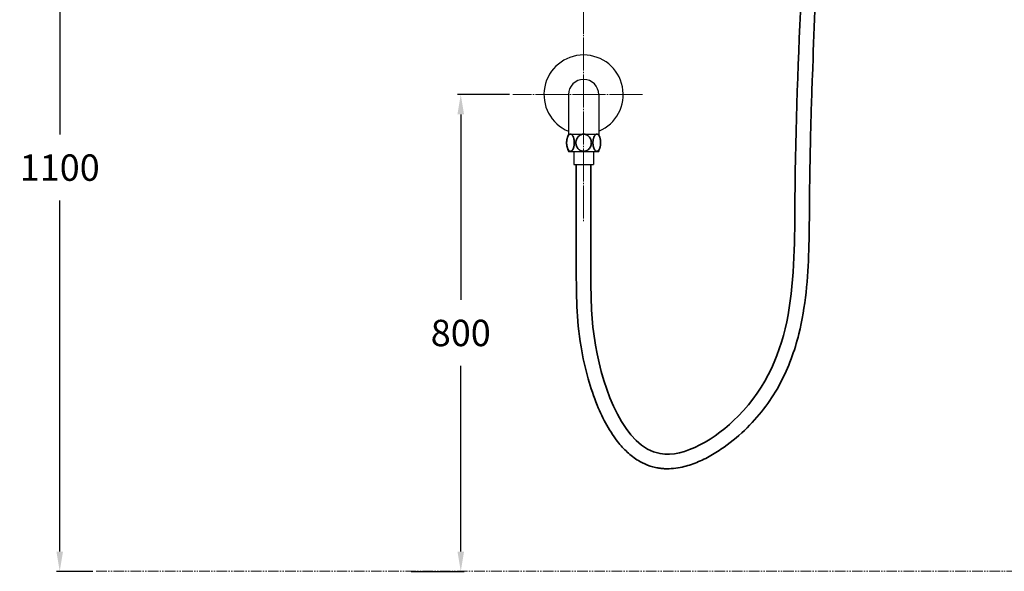
# Model space of a CAD drawing. Extents: x 16363 to 23299, y 1059 to 3766.
# Drawn here: x 21972 to 22717, y 1059 to 1477 of the extents above; entities that cross this region are included whole.
import ezdxf

# ---------------------------------------------------------------- set-up
doc = ezdxf.new("R2010")
doc.units = 0
doc.linetypes.add('CENTER', pattern=[28, 25, -1, 1, -1])
doc.linetypes.add('PHANTOMX2', pattern=[13, 8, -1, 1, -1, 1, -1])
doc.layers.get('0').update_dxf_attribs({"linetype": 'CONTINUOUS', "lineweight": 35})
doc.layers.get('DEFPOINTS').update_dxf_attribs({"linetype": 'CONTINUOUS'})
doc.layers.add('1', color=2, linetype='CONTINUOUS')
for name, color, linetype, lineweight in [('CEN', 1, 'CENTER', 18), ('DIM', 3, 'CONTINUOUS', 25), ('E', 4, 'CONTINUOUS', 13)]:
    doc.layers.add(name, color=color, linetype=linetype, lineweight=lineweight)
doc.dimstyles.new('銅器 SPA安裝尺寸 A-04', dxfattribs={"dimscale": 2.5, "dimtxt": 8, "dimasz": 6, "dimexe": 1, "dimexo": 1, "dimgap": 6, "dimtad": 1, "dimtih": 1, "dimtoh": 1, "dimdec": 0, "dimdsep": 46, "dimtxsty": 'Standard', "dimcen": 0, "dimazin": 2, "dimtfac": 1, "dimtdec": 0, "dimtmove": 0, "dimatfit": 3, "dimfxl": 0, "dimtolj": 1, "dimarcsym": 0})

# ---------------------------------------------------------------- blocks, each defined once
blk = doc.blocks.new('*D44')
at = {"layer": 'DEFPOINTS', "color": 0}
for p in [(22002.25, 1670.57), (22149, 1670.57), (22029.91, 1058.86)]:
    blk.add_point(p, dxfattribs=at)
at = {"layer": 'DIM', "color": 0, "lineweight": -2}
for p, q in [((22146.5, 1670.57), (21999.75, 1670.57)), ((22002.25, 1655.57), (22002.25, 1389.72)), ((22002.25, 1073.86), (22002.25, 1339.72)), ((22027.41, 1058.86), (21999.75, 1058.86))]:
    blk.add_line(p, q, dxfattribs=at)
at = {"layer": 'DIM', "color": 0}
for points in [[(21999.75, 1655.57), (22004.75, 1655.57), (22002.25, 1670.57)], [(21999.75, 1073.86), (22004.75, 1073.86), (22002.25, 1058.86)]]:
    blk.add_solid(points, dxfattribs=at)
at = {"layer": 'DIM', "color": 0, "insert": (22002.25, 1364.72), "char_height": 20, "attachment_point": 5}
blk.add_mtext('\\A1;1100', dxfattribs=at)
blk = doc.blocks.new('*D50')
at = {"layer": 'DEFPOINTS', "color": 0}
for p in [(22345.1, 1420.04), (22265.81, 1058.86), (22305.77, 1058.86)]:
    blk.add_point(p, dxfattribs=at)
at = {"layer": 'DIM', "color": 0, "lineweight": -2}
for p, q in [((22342.6, 1420.04), (22303.27, 1420.04)), ((22305.77, 1405.04), (22305.77, 1264.45)), ((22305.77, 1073.86), (22305.77, 1214.45)), ((22268.31, 1058.86), (22308.27, 1058.86))]:
    blk.add_line(p, q, dxfattribs=at)
at = {"layer": 'DIM', "color": 0}
for points in [[(22303.27, 1405.04), (22308.27, 1405.04), (22305.77, 1420.04)], [(22303.27, 1073.86), (22308.27, 1073.86), (22305.77, 1058.86)]]:
    blk.add_solid(points, dxfattribs=at)
at = {"layer": 'DIM', "color": 0, "insert": (22305.77, 1239.45), "char_height": 20, "attachment_point": 5}
blk.add_mtext('\\A1;800', dxfattribs=at)

msp = doc.modelspace()

# ---------------------------------------------------------------- linework, layer by layer
msp.add_open_spline([(22393.226, 1367.071), (22393.18, 1350.97), (22393.135, 1334.86), (22393.131, 1314.058), (22393.135, 1309.167), (22393.15, 1300.74), (22393.159, 1297.191), (22393.183, 1290.47), (22393.198, 1287.294), (22393.226, 1282.098), (22393.238, 1280.068), (22393.271, 1275.993), (22393.292, 1273.95), (22393.386, 1267.789), (22393.49, 1263.639), (22394.106, 1249.762), (22394.976, 1239.7), (22398.114, 1221.026), (22399.922, 1212.799), (22404.155, 1197.892), (22406.406, 1191.203), (22411.197, 1179.476), (22413.611, 1174.358), (22419.033, 1164.685), (22422.04, 1160.128), (22427.697, 1153.206), (22430.14, 1150.614), (22435.441, 1145.922), (22438.302, 1143.823), (22443.798, 1140.7), (22446.342, 1139.542), (22450.387, 1138.19), (22451.796, 1137.801), (22454.35, 1137.247), (22455.486, 1137.051), (22457.755, 1136.76), (22458.89, 1136.662), (22462.291, 1136.504), (22464.55, 1136.576), (22469.03, 1137.019), (22471.252, 1137.388), (22477.189, 1138.724), (22480.862, 1139.923), (22488.07, 1142.865), (22491.605, 1144.61), (22498.515, 1148.522), (22501.889, 1150.69), (22511.339, 1157.408), (22517.159, 1162.364), (22527.707, 1172.788), (22532.413, 1178.243), (22540.769, 1189.541), (22544.421, 1195.385), (22550.787, 1207.362), (22553.501, 1213.496), (22558.127, 1225.965), (22560.04, 1232.301), (22564.194, 1249.075), (22565.905, 1259.619), (22568.222, 1280.831), (22568.828, 1291.499), (22569.509, 1312.767), (22569.582, 1323.367), (22569.689, 1338.108), (22569.722, 1342.358), (22569.813, 1350.84), (22569.868, 1355.071), (22570.06, 1367.731), (22570.225, 1376.131), (22570.809, 1401.221), (22571.32, 1417.803), (22573.09, 1467.234), (22574.584, 1499.765), (22576.723, 1547.411), (22577.398, 1562.613), (22578.72, 1594.524), (22579.358, 1611.233), (22580.21, 1637.987), (22580.492, 1647.999), (22581.196, 1678.113), (22581.472, 1698.273), (22581.767, 1738.69), (22581.785, 1758.949), (22581.692, 1799.628), (22581.581, 1820.048), (22581.469, 1840.457)], degree=3, knots=[0, 0, 0, 0, 47.5702906, 47.5702906, 62.2747968, 62.2747968, 73.0507708, 73.0507708, 82.7853282, 82.7853282, 89.0602594, 89.0602594, 95.3351905, 95.3351905, 107.8850527, 107.8850527, 136.520009, 136.520009, 157.2083263, 157.2083263, 174.1180007, 174.1180007, 187.964784, 187.964784, 201.8115673, 201.8115673, 211.1012118, 211.1012118, 220.3908563, 220.3908563, 227.6094146, 227.6094146, 231.3298474, 231.3298474, 234.226546, 234.226546, 237.1232447, 237.1232447, 242.9166419, 242.9166419, 248.7100392, 248.7100392, 258.5606311, 258.5606311, 268.4112229, 268.4112229, 278.2618148, 278.2618148, 296.8396769, 296.8396769, 315.4175389, 315.4175389, 333.995401, 333.995401, 352.573263, 352.573263, 371.1511251, 371.1511251, 401.2485219, 401.2485219, 431.3459188, 431.3459188, 461.4433157, 461.4433157, 473.7519601, 473.7519601, 486.0606045, 486.0606045, 510.6778934, 510.6778934, 559.912471, 559.912471, 658.3816264, 658.3816264, 704.6357247, 704.6357247, 755.4315908, 755.4315908, 785.7243751, 785.7243751, 846.3099437, 846.3099437, 906.8955123, 906.8955123, 967.8452106, 967.8452106, 967.8452106, 967.8452106])
msp.add_spline([(22404.226, 1367.04), (22404.226, 1282.246), (22407.742, 1230.11), (22456.614, 1148.032), (22515.748, 1176.447), (22558.712, 1340.868), (22569.771, 1660.071), (22570.47, 1840.397)], degree=3)
at = {"color": 0}
for points, knots in [([(22388.805, 1377.04), (22388.695, 1377.04), (22388.58, 1377.054), (22388.347, 1377.116), (22388.23, 1377.163), (22387.999, 1377.289), (22387.886, 1377.368), (22387.669, 1377.551), (22387.566, 1377.655), (22387.383, 1377.865), (22387.29, 1377.985), (22387.112, 1378.247), (22387.027, 1378.388), (22386.834, 1378.741), (22386.714, 1378.999), (22386.497, 1379.552), (22386.4, 1379.848), (22386.253, 1380.374), (22386.19, 1380.638), (22386.079, 1381.193), (22386.031, 1381.483), (22385.956, 1382.073), (22385.928, 1382.373), (22385.892, 1382.966), (22385.883, 1383.259), (22385.883, 1383.821), (22385.892, 1384.114), (22385.928, 1384.707), (22385.956, 1385.007), (22386.031, 1385.597), (22386.079, 1385.887), (22386.19, 1386.441), (22386.253, 1386.706), (22386.4, 1387.232), (22386.497, 1387.528), (22386.714, 1388.081), (22386.834, 1388.338), (22387.027, 1388.691), (22387.112, 1388.833), (22387.29, 1389.094), (22387.383, 1389.215), (22387.566, 1389.425), (22387.669, 1389.529), (22387.886, 1389.711), (22387.999, 1389.79), (22388.23, 1389.917), (22388.347, 1389.964), (22388.58, 1390.026), (22388.695, 1390.04), (22388.805, 1390.04)], [0, 0, 0, 0, 0.6625405, 0.6625405, 1.325081, 1.325081, 1.9876215, 1.9876215, 2.650162, 2.650162, 3.2542, 3.2542, 3.8582379, 3.8582379, 4.8228423, 4.8228423, 5.7874467, 5.7874467, 6.6299568, 6.6299568, 7.472467, 7.472467, 8.3149772, 8.3149772, 9.1574874, 9.1574874, 9.9999975, 9.9999975, 10.8425077, 10.8425077, 11.6850179, 11.6850179, 12.527528, 12.527528, 13.4921324, 13.4921324, 14.4567368, 14.4567368, 15.0607748, 15.0607748, 15.6648127, 15.6648127, 16.3273532, 16.3273532, 16.9898937, 16.9898937, 17.6524342, 17.6524342, 18.3149747, 18.3149747, 18.3149747, 18.3149747]), ([(22388.805, 1390.04), (22388.916, 1390.04), (22389.031, 1390.026), (22389.264, 1389.964), (22389.381, 1389.917), (22389.612, 1389.79), (22389.725, 1389.711), (22389.942, 1389.529), (22390.045, 1389.425), (22390.228, 1389.215), (22390.321, 1389.094), (22390.499, 1388.833), (22390.584, 1388.691), (22390.777, 1388.338), (22390.897, 1388.081), (22391.114, 1387.528), (22391.211, 1387.232), (22391.358, 1386.706), (22391.421, 1386.441), (22391.532, 1385.887), (22391.58, 1385.597), (22391.655, 1385.007), (22391.683, 1384.707), (22391.719, 1384.114), (22391.728, 1383.821), (22391.728, 1383.259), (22391.719, 1382.966), (22391.683, 1382.373), (22391.655, 1382.073), (22391.58, 1381.483), (22391.532, 1381.193), (22391.421, 1380.638), (22391.358, 1380.374), (22391.211, 1379.848), (22391.114, 1379.552), (22390.897, 1378.999), (22390.777, 1378.741), (22390.584, 1378.388), (22390.499, 1378.247), (22390.321, 1377.985), (22390.228, 1377.865), (22390.045, 1377.655), (22389.942, 1377.551), (22389.725, 1377.368), (22389.612, 1377.289), (22389.381, 1377.163), (22389.264, 1377.116), (22389.031, 1377.054), (22388.916, 1377.04), (22388.805, 1377.04)], [18.3149747, 18.3149747, 18.3149747, 18.3149747, 18.9775152, 18.9775152, 19.6400557, 19.6400557, 20.3025962, 20.3025962, 20.9651368, 20.9651368, 21.5691747, 21.5691747, 22.1732126, 22.1732126, 23.137817, 23.137817, 24.1024214, 24.1024214, 24.9449316, 24.9449316, 25.7874417, 25.7874417, 26.6299519, 26.6299519, 27.4724621, 27.4724621, 28.3149723, 28.3149723, 29.1574824, 29.1574824, 29.9999926, 29.9999926, 30.8425028, 30.8425028, 31.8071072, 31.8071072, 32.7717115, 32.7717115, 33.3757495, 33.3757495, 33.9797874, 33.9797874, 34.6423279, 34.6423279, 35.3048684, 35.3048684, 35.9674089, 35.9674089, 36.6299494, 36.6299494, 36.6299494, 36.6299494]), ([(22398.765, 1377.04), (22398.544, 1377.04), (22398.314, 1377.054), (22397.848, 1377.116), (22397.613, 1377.163), (22397.152, 1377.289), (22396.925, 1377.368), (22396.492, 1377.551), (22396.286, 1377.655), (22395.92, 1377.865), (22395.734, 1377.985), (22395.378, 1378.247), (22395.208, 1378.388), (22394.822, 1378.741), (22394.581, 1378.999), (22394.147, 1379.552), (22393.954, 1379.848), (22393.66, 1380.374), (22393.533, 1380.638), (22393.311, 1381.193), (22393.217, 1381.483), (22393.066, 1382.073), (22393.01, 1382.373), (22392.937, 1382.966), (22392.92, 1383.259), (22392.92, 1383.821), (22392.937, 1384.114), (22393.01, 1384.707), (22393.066, 1385.007), (22393.217, 1385.597), (22393.311, 1385.887), (22393.533, 1386.441), (22393.66, 1386.706), (22393.954, 1387.232), (22394.147, 1387.528), (22394.581, 1388.081), (22394.822, 1388.338), (22395.208, 1388.691), (22395.378, 1388.833), (22395.734, 1389.094), (22395.92, 1389.215), (22396.286, 1389.425), (22396.492, 1389.529), (22396.925, 1389.711), (22397.152, 1389.79), (22397.613, 1389.917), (22397.848, 1389.964), (22398.314, 1390.026), (22398.544, 1390.04), (22398.765, 1390.04)], [0, 0, 0, 0, 0.6625405, 0.6625405, 1.325081, 1.325081, 1.9876215, 1.9876215, 2.650162, 2.650162, 3.2542, 3.2542, 3.8582379, 3.8582379, 4.8228423, 4.8228423, 5.7874467, 5.7874467, 6.6299568, 6.6299568, 7.472467, 7.472467, 8.3149772, 8.3149772, 9.1574874, 9.1574874, 9.9999975, 9.9999975, 10.8425077, 10.8425077, 11.6850179, 11.6850179, 12.527528, 12.527528, 13.4921324, 13.4921324, 14.4567368, 14.4567368, 15.0607748, 15.0607748, 15.6648127, 15.6648127, 16.3273532, 16.3273532, 16.9898937, 16.9898937, 17.6524342, 17.6524342, 18.3149747, 18.3149747, 18.3149747, 18.3149747]), ([(22398.765, 1390.04), (22398.986, 1390.04), (22399.216, 1390.026), (22399.681, 1389.964), (22399.916, 1389.917), (22400.378, 1389.79), (22400.604, 1389.711), (22401.037, 1389.529), (22401.244, 1389.425), (22401.61, 1389.215), (22401.795, 1389.094), (22402.151, 1388.833), (22402.322, 1388.691), (22402.707, 1388.338), (22402.948, 1388.081), (22403.383, 1387.528), (22403.576, 1387.232), (22403.869, 1386.706), (22403.996, 1386.441), (22404.218, 1385.887), (22404.313, 1385.597), (22404.464, 1385.007), (22404.52, 1384.707), (22404.593, 1384.114), (22404.609, 1383.821), (22404.609, 1383.259), (22404.593, 1382.966), (22404.52, 1382.373), (22404.464, 1382.073), (22404.313, 1381.483), (22404.218, 1381.193), (22403.996, 1380.638), (22403.869, 1380.374), (22403.576, 1379.848), (22403.383, 1379.552), (22402.948, 1378.999), (22402.707, 1378.741), (22402.322, 1378.388), (22402.151, 1378.247), (22401.795, 1377.985), (22401.61, 1377.865), (22401.244, 1377.655), (22401.037, 1377.551), (22400.604, 1377.368), (22400.378, 1377.289), (22399.916, 1377.163), (22399.681, 1377.116), (22399.216, 1377.054), (22398.986, 1377.04), (22398.765, 1377.04)], [18.3149747, 18.3149747, 18.3149747, 18.3149747, 18.9775152, 18.9775152, 19.6400557, 19.6400557, 20.3025962, 20.3025962, 20.9651368, 20.9651368, 21.5691747, 21.5691747, 22.1732126, 22.1732126, 23.137817, 23.137817, 24.1024214, 24.1024214, 24.9449316, 24.9449316, 25.7874417, 25.7874417, 26.6299519, 26.6299519, 27.4724621, 27.4724621, 28.3149723, 28.3149723, 29.1574824, 29.1574824, 29.9999926, 29.9999926, 30.8425028, 30.8425028, 31.8071072, 31.8071072, 32.7717115, 32.7717115, 33.3757495, 33.3757495, 33.9797874, 33.9797874, 34.6423279, 34.6423279, 35.3048684, 35.3048684, 35.9674089, 35.9674089, 36.6299494, 36.6299494, 36.6299494, 36.6299494]), ([(22408.724, 1377.04), (22408.614, 1377.04), (22408.499, 1377.054), (22408.266, 1377.116), (22408.148, 1377.163), (22407.918, 1377.289), (22407.804, 1377.368), (22407.588, 1377.551), (22407.485, 1377.655), (22407.302, 1377.865), (22407.209, 1377.985), (22407.031, 1378.247), (22406.946, 1378.388), (22406.753, 1378.741), (22406.632, 1378.999), (22406.415, 1379.552), (22406.319, 1379.848), (22406.172, 1380.374), (22406.108, 1380.638), (22405.997, 1381.193), (22405.95, 1381.483), (22405.875, 1382.073), (22405.847, 1382.373), (22405.81, 1382.966), (22405.802, 1383.259), (22405.802, 1383.821), (22405.81, 1384.114), (22405.847, 1384.707), (22405.875, 1385.007), (22405.95, 1385.597), (22405.997, 1385.887), (22406.108, 1386.441), (22406.172, 1386.706), (22406.319, 1387.232), (22406.415, 1387.528), (22406.632, 1388.081), (22406.753, 1388.338), (22406.946, 1388.691), (22407.031, 1388.833), (22407.209, 1389.094), (22407.302, 1389.215), (22407.485, 1389.425), (22407.588, 1389.529), (22407.804, 1389.711), (22407.918, 1389.79), (22408.148, 1389.917), (22408.266, 1389.964), (22408.499, 1390.026), (22408.614, 1390.04), (22408.724, 1390.04)], [0, 0, 0, 0, 0.6625405, 0.6625405, 1.325081, 1.325081, 1.9876215, 1.9876215, 2.650162, 2.650162, 3.2542, 3.2542, 3.8582379, 3.8582379, 4.8228423, 4.8228423, 5.7874467, 5.7874467, 6.6299568, 6.6299568, 7.472467, 7.472467, 8.3149772, 8.3149772, 9.1574874, 9.1574874, 9.9999975, 9.9999975, 10.8425077, 10.8425077, 11.6850179, 11.6850179, 12.527528, 12.527528, 13.4921324, 13.4921324, 14.4567368, 14.4567368, 15.0607748, 15.0607748, 15.6648127, 15.6648127, 16.3273532, 16.3273532, 16.9898937, 16.9898937, 17.6524342, 17.6524342, 18.3149747, 18.3149747, 18.3149747, 18.3149747]), ([(22408.724, 1390.04), (22408.834, 1390.04), (22408.95, 1390.026), (22409.182, 1389.964), (22409.3, 1389.917), (22409.531, 1389.79), (22409.644, 1389.711), (22409.86, 1389.529), (22409.964, 1389.425), (22410.146, 1389.215), (22410.239, 1389.094), (22410.417, 1388.833), (22410.502, 1388.691), (22410.695, 1388.338), (22410.816, 1388.081), (22411.033, 1387.528), (22411.13, 1387.232), (22411.276, 1386.706), (22411.34, 1386.441), (22411.451, 1385.887), (22411.498, 1385.597), (22411.574, 1385.007), (22411.602, 1384.707), (22411.638, 1384.114), (22411.646, 1383.821), (22411.646, 1383.259), (22411.638, 1382.966), (22411.602, 1382.373), (22411.574, 1382.073), (22411.498, 1381.483), (22411.451, 1381.193), (22411.34, 1380.638), (22411.276, 1380.374), (22411.13, 1379.848), (22411.033, 1379.552), (22410.816, 1378.999), (22410.695, 1378.741), (22410.502, 1378.388), (22410.417, 1378.247), (22410.239, 1377.985), (22410.146, 1377.865), (22409.964, 1377.655), (22409.86, 1377.551), (22409.644, 1377.368), (22409.531, 1377.289), (22409.3, 1377.163), (22409.182, 1377.116), (22408.95, 1377.054), (22408.834, 1377.04), (22408.724, 1377.04)], [18.3149747, 18.3149747, 18.3149747, 18.3149747, 18.9775152, 18.9775152, 19.6400557, 19.6400557, 20.3025962, 20.3025962, 20.9651368, 20.9651368, 21.5691747, 21.5691747, 22.1732126, 22.1732126, 23.137817, 23.137817, 24.1024214, 24.1024214, 24.9449316, 24.9449316, 25.7874417, 25.7874417, 26.6299519, 26.6299519, 27.4724621, 27.4724621, 28.3149723, 28.3149723, 29.1574824, 29.1574824, 29.9999926, 29.9999926, 30.8425028, 30.8425028, 31.8071072, 31.8071072, 32.7717115, 32.7717115, 33.3757495, 33.3757495, 33.9797874, 33.9797874, 34.6423279, 34.6423279, 35.3048684, 35.3048684, 35.9674089, 35.9674089, 36.6299494, 36.6299494, 36.6299494, 36.6299494])]:
    msp.add_open_spline(points, degree=3, knots=knots, dxfattribs=at)
at = {"layer": '1', "color": 0}
for p, q in [((22387.263, 1420.04), (22387.263, 1390.04)), ((22410.266, 1420.04), (22410.266, 1390.04)), ((22387.263, 1390.04), (22410.266, 1390.04)), ((22391.265, 1377.04), (22391.265, 1367.04)), ((22406.265, 1377.04), (22406.265, 1367.04))]:
    msp.add_line(p, q, dxfattribs=at)
at = {"layer": '1', "color": 0, "extrusion": (1, -1.83691e-16, 0)}
for p, q in [((22387.265, 1390.04), (22388.805, 1390.04)), ((22388.805, 1390.04), (22398.765, 1390.04)), ((22398.765, 1390.04), (22408.724, 1390.04)), ((22408.724, 1390.04), (22410.265, 1390.04)), ((22387.265, 1377.04), (22388.805, 1377.04)), ((22388.805, 1377.04), (22398.765, 1377.04)), ((22398.765, 1377.04), (22408.724, 1377.04)), ((22408.724, 1377.04), (22410.265, 1377.04)), ((22391.265, 1367.04), (22406.265, 1367.04))]:
    msp.add_line(p, q, dxfattribs=at)
at = {"layer": '1', "color": 0}
for centre, radius, start, end in [((22398.726, 1420.04), 30, 292.623951, 247.536242), ((22398.765, 1420.04), 11.502, 0, 180), ((22401.654, 1383.54), 15.789, 155.690117, 204.309883), ((22395.875, 1383.54), 15.789, 335.690117, 24.309883)]:
    msp.add_arc(centre, radius, start, end, dxfattribs=at)
at = {"layer": 'CEN'}
for p, q in [((22398.726, 1491.192), (22398.726, 1324.246)), ((22443.427, 1420.04), (22345.105, 1420.04))]:
    msp.add_line(p, q, dxfattribs=at)
at = {"layer": 'E', "linetype": 'PHANTOMX2'}
msp.add_line((22029.907, 1058.864), (22751.077, 1058.864), dxfattribs=at)

# ---------------------------------------------------------------- dimensions: what is measured, and where the dimension line sits
at = {"layer": 'DIM'}
dim = msp.add_linear_dim(base=(22002.249, 1670.566), p1=(22029.907, 1058.864), p2=(22148.997, 1670.566), angle=90, text='1100', dimstyle='銅器 SPA安裝尺寸 A-04', dxfattribs=at)
dim.commit()
dim.dimension.update_dxf_attribs({"geometry": '*D44', "text_midpoint": (22002.249, 1364.715)})
at = {"layer": 'DIM', "color": 3}
dim = msp.add_linear_dim(base=(22305.775, 1058.864), p1=(22345.105, 1420.04), p2=(22265.806, 1058.864), angle=90, text='800', dimstyle='銅器 SPA安裝尺寸 A-04', dxfattribs=at)
dim.commit()
dim.dimension.update_dxf_attribs({"geometry": '*D50', "text_midpoint": (22305.775, 1239.452)})

doc.saveas('drawing.dxf')
